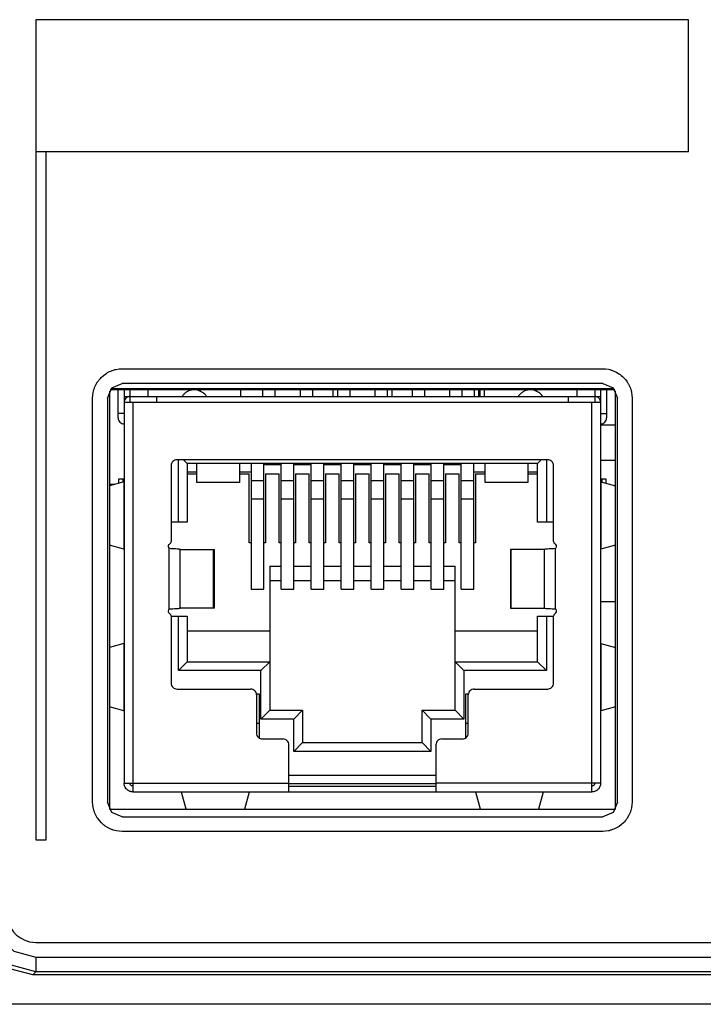
# Model space of a CAD drawing. Units: millimetres. Extents: x -460 to -324, y 257 to 371.
# Drawn here: x -376 to -375, y 328 to 330 of the extents above; entities that cross this region are included whole.
import ezdxf

# ---------------------------------------------------------------- set-up
doc = ezdxf.new("R2010")
doc.units = ezdxf.units.MM
doc.layers.add('GAIKEI', color=7, linetype='Continuous')

msp = doc.modelspace()

# ---------------------------------------------------------------- linework, layer by layer
at = {"layer": 'GAIKEI', "color": 1}
for points in [[(-374.94210714, 329.50415774), (-376.05161472, 329.50415774)], [(-376.05161472, 329.50415774), (-376.05161472, 328.10906167)], [(-374.94210714, 329.27914148), (-374.94210714, 329.50415774)], [(-374.94210714, 329.27914148), (-376.05161472, 329.27914148)], [(-376.03411703, 328.10906167), (-376.03411703, 329.27914148)], [(-375.95495754, 328.86046742), (-375.95471207, 328.86536832), (-375.95397564, 328.87018309), (-375.95343301, 328.87256141), (-375.95276979, 328.87491819), (-375.95239081, 328.87608958), (-375.95198599, 328.87725344), (-375.95154672, 328.8784033), (-375.95108592, 328.87953916), (-375.94897138, 328.88394265), (-375.94644341, 328.88811574), (-375.94575005, 328.88912133), (-375.94502654, 328.89011293), (-375.94427719, 328.89109375), (-375.94350631, 328.89205305), (-375.94189995, 328.89390919), (-375.94021607, 328.89567704), (-375.93661576, 328.89895759), (-375.93269676, 328.9018893), (-375.93166749, 328.90256652), (-375.93061668, 328.90321574), (-375.92956156, 328.90384342), (-375.92849353, 328.90443988), (-375.92632301, 328.90555099), (-375.9241008, 328.90655334), (-375.92183554, 328.90744266), (-375.91952289, 328.90822538), (-375.91834719, 328.90857421), (-375.91716719, 328.90889183), (-375.91596565, 328.90918467), (-375.91476411, 328.9094463), (-375.90990197, 328.91018703), (-375.90499245, 328.91043789)], [(-375.90499245, 328.91043789), (-375.08798437, 328.91043789)], [(-375.08798437, 328.91043789), (-375.08308346, 328.91019026), (-375.07826869, 328.9094603), (-375.07588715, 328.90891336), (-375.07353144, 328.90825014), (-375.07235574, 328.90787224), (-375.07119727, 328.90746311), (-375.0700431, 328.90702922), (-375.06890616, 328.90656411), (-375.06450913, 328.90445388), (-375.06033604, 328.90192483), (-375.05932399, 328.90122932), (-375.05833347, 328.90051012), (-375.05735157, 328.89975862), (-375.05639551, 328.89898881), (-375.05453936, 328.8973803), (-375.05276935, 328.8956975), (-375.04949204, 328.89209181), (-375.04655925, 328.88817604), (-375.04587881, 328.88714568), (-375.04523282, 328.8860981), (-375.04460836, 328.88504299), (-375.04400974, 328.88397065), (-375.04289434, 328.88179797), (-375.04189521, 328.87957792), (-375.04100374, 328.87731373), (-375.04021994, 328.87500217), (-375.03987542, 328.87383185), (-375.03955673, 328.87264646), (-375.03925957, 328.871446), (-375.03900118, 328.87024338), (-375.03826044, 328.86538231), (-375.03801066, 328.86046742)], [(-375.92995346, 328.86046742), (-375.92257627, 328.87805447), (-375.90499245, 328.88543489)], [(-375.08798437, 328.88543489), (-375.90499245, 328.88543489)], [(-375.08798437, 328.88543489), (-375.07039624, 328.87805447), (-375.06301474, 328.86046742)], [(-375.92650388, 328.87230732), (-375.92650388, 328.16144814)], [(-375.06766155, 328.8744843), (-375.92539278, 328.8744843)], [(-375.06940572, 328.87648471), (-375.92382949, 328.87648471)], [(-375.91150833, 328.8267328), (-375.91150833, 328.87448753)], [(-375.90150411, 328.87448753), (-375.90150411, 328.20570269)], [(-375.8915042, 328.87448753), (-375.8915042, 328.85323557)], [(-375.8610006, 328.87448753), (-375.8610006, 328.86323655)], [(-375.79225015, 328.8744843), (-375.79225015, 328.87239883)], [(-375.77224602, 328.8744843), (-375.77224602, 328.87239883)], [(-375.70349557, 328.87448753), (-375.70349557, 328.86323655)], [(-375.66599376, 328.87448753), (-375.66599376, 328.86323655)], [(-375.64449094, 328.86323655), (-375.64449094, 328.87448753)], [(-375.60248874, 328.87448753), (-375.60248874, 328.86323655)], [(-375.58098592, 328.86323655), (-375.58098592, 328.87448753)], [(-375.5464858, 328.8744843), (-375.5464858, 328.86323333)], [(-375.53898802, 328.87448753), (-375.53898802, 328.86323655)], [(-375.5174852, 328.86323655), (-375.5174852, 328.87448753)], [(-375.475483, 328.87448753), (-375.475483, 328.86323655)], [(-375.45398018, 328.86323655), (-375.45398018, 328.87448753)], [(-375.4464781, 328.8744843), (-375.4464781, 328.86323333)], [(-375.41197798, 328.87448753), (-375.41197798, 328.86323655)], [(-375.39047516, 328.86323655), (-375.39047516, 328.87448753)], [(-375.34847726, 328.87448753), (-375.34847726, 328.86323655)], [(-375.32697444, 328.86323655), (-375.32697444, 328.87448753)], [(-375.30635878, 328.87450906), (-375.30635878, 328.86326562)], [(-375.29906341, 328.87455105), (-375.29906341, 328.86327531)], [(-375.29647085, 328.86323333), (-375.29647085, 328.8744843)], [(-375.28947263, 328.87448753), (-375.28947263, 328.86323655)], [(-375.22071787, 328.8744843), (-375.22071787, 328.87239883)], [(-375.20071375, 328.8744843), (-375.20071375, 328.87239883)], [(-375.1319676, 328.87448753), (-375.1319676, 328.86323655)], [(-375.101464, 328.87448753), (-375.101464, 328.85323557)], [(-375.09145979, 328.20570269), (-375.09145979, 328.87448753)], [(-375.08146418, 328.87448753), (-375.08146418, 328.8267328)], [(-375.06646432, 328.16144814), (-375.06646432, 328.8726217)], [(-375.95495754, 328.17346461), (-375.95495754, 328.86046742)], [(-375.92995346, 328.86046742), (-375.92995346, 328.17346461)], [(-375.90150411, 328.86323333), (-375.09145979, 328.86323333)], [(-375.09145979, 328.85323557), (-375.90150411, 328.85323557)], [(-375.88649994, 328.85323557), (-375.88649994, 328.19070175)], [(-375.8465003, 328.86323333), (-375.8465003, 328.85323557)], [(-375.1464679, 328.86323333), (-375.1464679, 328.85323557)], [(-375.10646396, 328.19070175), (-375.10646396, 328.85323557)], [(-375.06301474, 328.17346461), (-375.06301474, 328.86046742)], [(-375.03801066, 328.86046742), (-375.03801066, 328.17346461)], [(-375.90150411, 328.8342338), (-375.91150833, 328.8342338)], [(-375.09145979, 328.8342338), (-375.08146418, 328.8342338)], [(-375.06646432, 328.81448054), (-375.0914684, 328.81448054)], [(-375.18146758, 328.75572892), (-375.81150062, 328.75572892)], [(-375.80924827, 328.6494745), (-375.80924827, 328.75572892)], [(-375.79424841, 328.7494779), (-375.80050158, 328.75572892)], [(-375.1987198, 328.7494779), (-375.79424841, 328.7494779)], [(-375.79424841, 328.7494779), (-375.79424841, 328.6494745)], [(-375.77774985, 328.71697819), (-375.77774985, 328.7494779)], [(-375.70524405, 328.7494779), (-375.70524405, 328.71697819)], [(-375.6857438, 328.7494779), (-375.6857438, 328.53559849)], [(-375.66424098, 328.53559849), (-375.66424098, 328.7494779)], [(-375.63474081, 328.53559849), (-375.63474081, 328.7494779)], [(-375.61323799, 328.53559849), (-375.61323799, 328.7494779)], [(-375.58373783, 328.53559849), (-375.58373783, 328.7494779)], [(-375.56223932, 328.53559849), (-375.56223932, 328.7494779)], [(-375.53273485, 328.53559849), (-375.53273485, 328.7494779)], [(-375.51123203, 328.53559849), (-375.51123203, 328.7494779)], [(-375.48173187, 328.53559849), (-375.48173187, 328.7494779)], [(-375.46023335, 328.53559849), (-375.46023335, 328.7494779)], [(-375.43073319, 328.53559849), (-375.43073319, 328.7494779)], [(-375.40923037, 328.53559849), (-375.40923037, 328.7494779)], [(-375.3797259, 328.53559849), (-375.3797259, 328.7494779)], [(-375.35822308, 328.53559849), (-375.35822308, 328.7494779)], [(-375.32872292, 328.53559849), (-375.32872292, 328.7494779)], [(-375.30722441, 328.53559849), (-375.30722441, 328.7494779)], [(-375.28771985, 328.71697819), (-375.28771985, 328.7494779)], [(-375.21521835, 328.7494779), (-375.21521835, 328.71697819)], [(-375.1987198, 328.7494779), (-375.19246662, 328.75572892)], [(-375.1987198, 328.6494745), (-375.1987198, 328.7494779)], [(-375.18371562, 328.75572892), (-375.18371562, 328.6494745)], [(-375.06646432, 328.75448001), (-375.09147701, 328.75448001)], [(-375.82150053, 328.74572793), (-375.82150053, 328.61688328)], [(-375.77774985, 328.73447696), (-375.79424841, 328.73447696)], [(-375.6857438, 328.73447696), (-375.70524405, 328.73447696)], [(-375.63474081, 328.74698007), (-375.66424098, 328.74698007)], [(-375.58373783, 328.74698007), (-375.61323799, 328.74698007)], [(-375.53273485, 328.74698007), (-375.56223932, 328.74698007)], [(-375.48173617, 328.74698007), (-375.51123203, 328.74698007)], [(-375.43073319, 328.74698007), (-375.46023335, 328.74698007)], [(-375.3797259, 328.74698007), (-375.40923037, 328.74698007)], [(-375.32872292, 328.74698007), (-375.35822308, 328.74698007)], [(-375.28771985, 328.73447696), (-375.30722441, 328.73447696)], [(-375.1987198, 328.73447696), (-375.21521835, 328.73447696)], [(-375.17146337, 328.61688328), (-375.17146337, 328.74572793)], [(-375.90185725, 328.71834338), (-375.92650388, 328.71135809)], [(-375.91085803, 328.72272857), (-375.91085803, 328.7157928)], [(-375.90150411, 328.72272857), (-375.91085803, 328.72272857)], [(-375.9037866, 328.72272857), (-375.9037866, 328.71779322)], [(-375.90150411, 328.71858671), (-375.90159455, 328.71846397), (-375.90185725, 328.71834338)], [(-375.90185725, 328.71834338), (-375.90185725, 328.60360713)], [(-375.79424841, 328.73197913), (-375.77774985, 328.73197913)], [(-375.70524405, 328.71697819), (-375.77774985, 328.71697819)], [(-375.70524405, 328.73197913), (-375.68874549, 328.73197913)], [(-375.68874549, 328.61447374), (-375.68874549, 328.73197913)], [(-375.6857438, 328.72036102), (-375.66424098, 328.72036102)], [(-375.66124359, 328.73197913), (-375.63774251, 328.73197913)], [(-375.66124359, 328.73197913), (-375.66124359, 328.61447374)], [(-375.63774251, 328.61447374), (-375.63774251, 328.73197913)], [(-375.63474081, 328.72036102), (-375.61323799, 328.72036102)], [(-375.6102363, 328.73197913), (-375.58673953, 328.73197913)], [(-375.6102363, 328.73197913), (-375.6102363, 328.61447374)], [(-375.58673953, 328.61447374), (-375.58673953, 328.73197913)], [(-375.58373783, 328.72036102), (-375.56223932, 328.72036102)], [(-375.55923762, 328.73197913), (-375.53573654, 328.73197913)], [(-375.55923762, 328.73197913), (-375.55923762, 328.61447374)], [(-375.53573654, 328.61447374), (-375.53573654, 328.73197913)], [(-375.53273485, 328.72036102), (-375.51123203, 328.72036102)], [(-375.50823895, 328.73197913), (-375.48473356, 328.73197913)], [(-375.50823895, 328.73197913), (-375.50823895, 328.61447374)], [(-375.48473356, 328.61447374), (-375.48473356, 328.73197913)], [(-375.48173187, 328.72036102), (-375.46023335, 328.72036102)], [(-375.45723166, 328.73197913), (-375.43373058, 328.73197913)], [(-375.45723166, 328.73197913), (-375.45723166, 328.61447374)], [(-375.43373058, 328.61447374), (-375.43373058, 328.73197913)], [(-375.43073319, 328.72036102), (-375.40923037, 328.72036102)], [(-375.40622868, 328.73197913), (-375.3827276, 328.73197913)], [(-375.40622868, 328.73197913), (-375.40622868, 328.61447374)], [(-375.3827276, 328.61447374), (-375.3827276, 328.73197913)], [(-375.3797259, 328.72036102), (-375.35822308, 328.72036102)], [(-375.35522569, 328.73197913), (-375.33172462, 328.73197913)], [(-375.35522569, 328.73197913), (-375.35522569, 328.61447374)], [(-375.33172462, 328.61447374), (-375.33172462, 328.73197913)], [(-375.32872292, 328.72036102), (-375.30722441, 328.72036102)], [(-375.30422271, 328.73197913), (-375.28771985, 328.73197913)], [(-375.30422271, 328.73197913), (-375.30422271, 328.61447374)], [(-375.21521835, 328.71697819), (-375.28771985, 328.71697819)], [(-375.21521835, 328.73197913), (-375.1987198, 328.73197913)], [(-375.08210587, 328.72272857), (-375.09145979, 328.72272857)], [(-375.09111095, 328.71834338), (-375.09137796, 328.71846397), (-375.09145979, 328.71858671)], [(-375.09111095, 328.71834338), (-375.06646432, 328.71135809)], [(-375.09111095, 328.71834338), (-375.09111095, 328.60360713)], [(-375.0891816, 328.71779322), (-375.0891816, 328.72272857)], [(-375.08210587, 328.7157928), (-375.08210587, 328.72272857)], [(-375.92649527, 328.71396896), (-375.91728777, 328.71396896)], [(-375.6857438, 328.689121), (-375.66424098, 328.689121)], [(-375.63474081, 328.689121), (-375.61323799, 328.689121)], [(-375.58373783, 328.689121), (-375.56223932, 328.689121)], [(-375.53273485, 328.689121), (-375.51123203, 328.689121)], [(-375.48173187, 328.689121), (-375.46023335, 328.689121)], [(-375.43073319, 328.689121), (-375.40923037, 328.689121)], [(-375.3797259, 328.689121), (-375.35822308, 328.689121)], [(-375.32872292, 328.689121), (-375.30722441, 328.689121)], [(-375.79424841, 328.6494745), (-375.82150053, 328.6494745)], [(-375.17146337, 328.6494745), (-375.1987198, 328.6494745)], [(-375.90185725, 328.60360713), (-375.92650388, 328.61058919)], [(-375.90185725, 328.60360713), (-375.90159455, 328.60348762), (-375.90150411, 328.60336381)], [(-375.8060657, 328.60322277), (-375.80733184, 328.60338534), (-375.80899418, 328.60354684), (-375.81103551, 328.60370941), (-375.81339121, 328.60387199), (-375.81601824, 328.60403456), (-375.81884767, 328.60419606), (-375.82181922, 328.60435863), (-375.82486398, 328.6045212)], [(-375.82486398, 328.5019177), (-375.82486398, 328.6045212)], [(-375.8060657, 328.60322277), (-375.74811188, 328.60322277)], [(-375.8060657, 328.50321506), (-375.8060657, 328.60322277)], [(-375.74932203, 328.50321506), (-375.74932203, 328.60322277)], [(-375.74811188, 328.50321506), (-375.74811188, 328.60322277)], [(-375.6857438, 328.61447374), (-375.68874549, 328.61447374)], [(-375.66124359, 328.61447374), (-375.66424098, 328.61447374)], [(-375.63474081, 328.61447374), (-375.63774251, 328.61447374)], [(-375.6102363, 328.61447374), (-375.61323799, 328.61447374)], [(-375.58373783, 328.61447374), (-375.58673953, 328.61447374)], [(-375.55923762, 328.61447374), (-375.56223932, 328.61447374)], [(-375.53273485, 328.61447374), (-375.53573654, 328.61447374)], [(-375.50823895, 328.61447374), (-375.51123203, 328.61447374)], [(-375.48173187, 328.61447374), (-375.48473356, 328.61447374)], [(-375.45723166, 328.61447374), (-375.46023335, 328.61447374)], [(-375.43073319, 328.61447374), (-375.43373058, 328.61447374)], [(-375.40622868, 328.61447374), (-375.40923037, 328.61447374)], [(-375.3797259, 328.61447374), (-375.3827276, 328.61447374)], [(-375.35522569, 328.61447374), (-375.35822308, 328.61447374)], [(-375.32872292, 328.61447374), (-375.33172462, 328.61447374)], [(-375.30422271, 328.61447374), (-375.30722441, 328.61447374)], [(-375.24485202, 328.60322277), (-375.24485202, 328.50321506)], [(-375.1868982, 328.60322277), (-375.24485202, 328.60322277)], [(-375.24364617, 328.50321506), (-375.24364617, 328.60322277)], [(-375.16810422, 328.6045212), (-375.17114899, 328.60435863), (-375.17412054, 328.60419606), (-375.17694997, 328.60403456), (-375.1795813, 328.60387199), (-375.181937, 328.60370941), (-375.18396971, 328.60354684), (-375.18564067, 328.60338534), (-375.1868982, 328.60322277)], [(-375.1868982, 328.50321506), (-375.1868982, 328.60322277)], [(-375.16810422, 328.5019177), (-375.16810422, 328.6045212)], [(-375.09145979, 328.60336381), (-375.09137796, 328.60348762), (-375.09111095, 328.60360713)], [(-375.06646432, 328.61058919), (-375.09111095, 328.60360713)], [(-375.65399128, 328.5744698), (-375.63474081, 328.5744698)], [(-375.65399128, 328.5744698), (-375.65399128, 328.32945587)], [(-375.61323799, 328.5744698), (-375.58373352, 328.5744698)], [(-375.56223501, 328.5744698), (-375.53273485, 328.5744698)], [(-375.51122772, 328.5744698), (-375.48173617, 328.5744698)], [(-375.46023335, 328.5744698), (-375.43073319, 328.5744698)], [(-375.40923468, 328.5744698), (-375.3797259, 328.5744698)], [(-375.3582317, 328.5744698), (-375.33897692, 328.5744698)], [(-375.33897692, 328.32945587), (-375.33897692, 328.5744698)], [(-375.63474081, 328.5494668), (-375.65399128, 328.5494668)], [(-375.58373352, 328.5494668), (-375.61323799, 328.5494668)], [(-375.53273485, 328.5494668), (-375.56223501, 328.5494668)], [(-375.48173617, 328.5494668), (-375.51122772, 328.5494668)], [(-375.43073319, 328.5494668), (-375.46023335, 328.5494668)], [(-375.3797259, 328.5494668), (-375.40923468, 328.5494668)], [(-375.33897692, 328.5494668), (-375.3582317, 328.5494668)], [(-375.6857438, 328.53559849), (-375.66424098, 328.53559849)], [(-375.63474081, 328.53559849), (-375.61323799, 328.53559849)], [(-375.58373783, 328.53559849), (-375.56223932, 328.53559849)], [(-375.53273485, 328.53559849), (-375.51123203, 328.53559849)], [(-375.48173187, 328.53559849), (-375.46023335, 328.53559849)], [(-375.43073319, 328.53559849), (-375.40923037, 328.53559849)], [(-375.3797259, 328.53559849), (-375.35822308, 328.53559849)], [(-375.32872292, 328.53559849), (-375.30722441, 328.53559849)], [(-375.82486398, 328.5019177), (-375.82181922, 328.5020792), (-375.81884767, 328.50224177), (-375.81601824, 328.50240435), (-375.81339121, 328.50256692), (-375.81103551, 328.50272842), (-375.80899418, 328.50289099), (-375.80733184, 328.50305356), (-375.8060657, 328.50321506)], [(-375.74811188, 328.50321506), (-375.8060657, 328.50321506)], [(-375.24485202, 328.50321506), (-375.1868982, 328.50321506)], [(-375.1868982, 328.50321506), (-375.18564067, 328.50305356), (-375.18396971, 328.50289099), (-375.181937, 328.50272842), (-375.1795813, 328.50256692), (-375.17694997, 328.50240435), (-375.17412054, 328.50224177), (-375.17114899, 328.5020792), (-375.16810422, 328.5019177)], [(-375.06646432, 328.51395786), (-375.09145979, 328.51395786)], [(-375.82150053, 328.48955563), (-375.82150053, 328.37571191)], [(-375.82150053, 328.48946734), (-375.79424841, 328.48946734)], [(-375.80924827, 328.39696064), (-375.80924827, 328.48946734)], [(-375.79424841, 328.48946734), (-375.79424841, 328.41196158)], [(-375.1987198, 328.48946734), (-375.17146337, 328.48946734)], [(-375.1987198, 328.41196158), (-375.1987198, 328.48946734)], [(-375.18371562, 328.48946734), (-375.18371562, 328.39696064)], [(-375.17146337, 328.37571191), (-375.17146337, 328.48955563)], [(-375.79424841, 328.46446434), (-375.65399128, 328.46446434)], [(-375.33897692, 328.46446434), (-375.1987198, 328.46446434)], [(-375.90185725, 328.44332865), (-375.92650388, 328.43634659)], [(-375.90150411, 328.44357198), (-375.90159455, 328.44344816), (-375.90185725, 328.44332865)], [(-375.90185725, 328.44332865), (-375.90185725, 328.3285924)], [(-375.09111095, 328.44332865), (-375.09137796, 328.44344816), (-375.09145979, 328.44357198)], [(-375.09111095, 328.44332865), (-375.06646432, 328.43634659)], [(-375.09111095, 328.44332865), (-375.09111095, 328.3285924)], [(-375.80924827, 328.39696064), (-375.79424841, 328.41196158)], [(-375.79424841, 328.41196158), (-375.65399128, 328.41196158)], [(-375.66899115, 328.39696064), (-375.65399128, 328.41196158)], [(-375.33897692, 328.41196158), (-375.1987198, 328.41196158)], [(-375.32397275, 328.39696064), (-375.33897692, 328.41196158)], [(-375.18371562, 328.39696064), (-375.1987198, 328.41196158)], [(-375.66899115, 328.39696064), (-375.80924827, 328.39696064)], [(-375.66899115, 328.31445601), (-375.66899115, 328.39696064)], [(-375.18371562, 328.39696064), (-375.32397275, 328.39696064)], [(-375.32397275, 328.39696064), (-375.32397275, 328.31445601)], [(-375.81150062, 328.36570985), (-375.68648884, 328.36570985)], [(-375.30647506, 328.36570985), (-375.18146758, 328.36570985)], [(-375.67149328, 328.3569567), (-375.67657506, 328.3569567)], [(-375.67649754, 328.35570779), (-375.67649754, 328.29070515)], [(-375.67149328, 328.28204459), (-375.67149328, 328.3569567)], [(-375.31639314, 328.3569567), (-375.32147923, 328.3569567)], [(-375.32147923, 328.3569567), (-375.32147923, 328.28204459)], [(-375.31647497, 328.29070515), (-375.31647497, 328.35570779)], [(-375.90185725, 328.3285924), (-375.92650388, 328.3355777)], [(-375.06646432, 328.3355777), (-375.09111095, 328.3285924)], [(-375.90185725, 328.3285924), (-375.90159455, 328.32847182), (-375.90150411, 328.32834908)], [(-375.66899115, 328.31445601), (-375.65399128, 328.32945587)], [(-375.61299252, 328.31445601), (-375.66899115, 328.31445601)], [(-375.65399128, 328.32945587), (-375.59798835, 328.32945587)], [(-375.61299252, 328.31445601), (-375.59798835, 328.32945587)], [(-375.61299252, 328.25945436), (-375.61299252, 328.31445601)], [(-375.59798835, 328.32945587), (-375.59798835, 328.2744553)], [(-375.39497986, 328.32945587), (-375.33897692, 328.32945587)], [(-375.37997999, 328.31445601), (-375.39497986, 328.32945587)], [(-375.39497986, 328.2744553), (-375.39497986, 328.32945587)], [(-375.32397275, 328.31445601), (-375.37997999, 328.31445601)], [(-375.37997999, 328.31445601), (-375.37997999, 328.25945436)], [(-375.32397275, 328.31445601), (-375.33897692, 328.32945587)], [(-375.09145979, 328.32834908), (-375.09137796, 328.32847182), (-375.09111095, 328.3285924)], [(-375.67149328, 328.306955), (-375.67649754, 328.306955)], [(-375.31647497, 328.306955), (-375.32147923, 328.306955)], [(-375.66649332, 328.28070309), (-375.63148934, 328.28070309)], [(-375.36147887, 328.28070309), (-375.32647488, 328.28070309)], [(-375.62149373, 328.19070175), (-375.62149373, 328.27070533)], [(-375.61299252, 328.25945436), (-375.59798835, 328.2744553)], [(-375.59798835, 328.2744553), (-375.39497986, 328.2744553)], [(-375.37997999, 328.25945436), (-375.39497986, 328.2744553)], [(-375.37147447, 328.27070533), (-375.37147447, 328.19070175)], [(-375.37997999, 328.25945436), (-375.61299252, 328.25945436)], [(-375.62149373, 328.21945149), (-375.37147447, 328.21945149)], [(-375.88649994, 328.19070175), (-375.88798141, 328.19077173), (-375.88942412, 328.19098706), (-375.89014332, 328.19114964), (-375.8908496, 328.19134343), (-375.89155157, 328.19157707), (-375.89224493, 328.19184084), (-375.89357136, 328.19246961), (-375.89482889, 328.19322111), (-375.8960132, 328.19409965), (-375.89710708, 328.19509017), (-375.89808898, 328.19617328), (-375.89896753, 328.19735221), (-375.89936373, 328.19797666), (-375.89972979, 328.19862158), (-375.9000614, 328.19927833), (-375.90035425, 328.19994801), (-375.90085381, 328.20132827), (-375.90121126, 328.20275698), (-375.9014309, 328.20422122), (-375.90150411, 328.20570269)], [(-375.90150411, 328.20570269), (-375.62149373, 328.20570269)], [(-375.88649994, 328.20069951), (-375.88747754, 328.20079533), (-375.88841207, 328.20108064), (-375.88885995, 328.20128951), (-375.889282, 328.2015436), (-375.8896739, 328.20183214), (-375.89003565, 328.20216052), (-375.89036726, 328.20252766), (-375.89066011, 328.20291956), (-375.89090989, 328.20333837), (-375.89112091, 328.20378303), (-375.89128456, 328.20424599), (-375.89140515, 328.20472186), (-375.89147836, 328.20520851), (-375.8915042, 328.20570269)], [(-375.37147447, 328.20445055), (-375.62149373, 328.20445055)], [(-375.62149373, 328.20069951), (-375.37147447, 328.20069951)], [(-375.09145979, 328.20570269), (-375.37147447, 328.20570269)], [(-375.101464, 328.20570269), (-375.10155875, 328.20472509), (-375.10184298, 328.20379056), (-375.10205401, 328.20334591), (-375.10230379, 328.20292602), (-375.10259664, 328.20253412), (-375.10292394, 328.20216805), (-375.10328569, 328.20183645), (-375.1036819, 328.20154683), (-375.10410394, 328.20129274), (-375.10454322, 328.20108495), (-375.10500402, 328.20091484), (-375.10548636, 328.20079533), (-375.10597301, 328.20072427), (-375.10646396, 328.20069951)], [(-375.09145979, 328.20570269), (-375.09153731, 328.20422768), (-375.09175264, 328.20277744), (-375.09190767, 328.20206577), (-375.09210578, 328.20135626), (-375.09233833, 328.20065106), (-375.09260534, 328.19996308), (-375.0932341, 328.19863234), (-375.09398345, 328.19737697), (-375.094862, 328.19619158), (-375.09585251, 328.19509771), (-375.09693777, 328.19411365), (-375.09811347, 328.19323833), (-375.09873793, 328.19283997), (-375.09938392, 328.19247607), (-375.10004283, 328.19214446), (-375.10071035, 328.19184838), (-375.10209277, 328.19135097), (-375.10351825, 328.19099137), (-375.10498249, 328.19077173), (-375.10646396, 328.19070175)], [(-375.88649994, 328.19070175), (-375.10646396, 328.19070175)], [(-375.80411481, 328.19070175), (-375.80398992, 328.19060593), (-375.80386072, 328.19032385)], [(-375.79592367, 328.16144814), (-375.80386072, 328.19032385)], [(-375.68912878, 328.19032385), (-375.80386072, 328.19032385)], [(-375.68912878, 328.19032385), (-375.69707013, 328.16144814)], [(-375.68912878, 328.19032385), (-375.68900819, 328.19060593), (-375.68887899, 328.19070175)], [(-375.30408921, 328.19070175), (-375.30396432, 328.19060593), (-375.30383943, 328.19032385)], [(-375.29589807, 328.16144814), (-375.30383943, 328.19032385)], [(-375.18910317, 328.19032385), (-375.30383943, 328.19032385)], [(-375.18910317, 328.19032385), (-375.19704453, 328.16144814)], [(-375.18910317, 328.19032385), (-375.18897828, 328.19060593), (-375.18885339, 328.19070175)], [(-375.90499245, 328.12349737), (-375.90989335, 328.12374499), (-375.91470812, 328.12447496), (-375.91708536, 328.1250219), (-375.91944107, 328.12568511), (-375.92060816, 328.12606194), (-375.92177524, 328.12647214), (-375.92292941, 328.12690603), (-375.92406204, 328.12736792), (-375.92846338, 328.12948138), (-375.93263216, 328.13200719), (-375.93364421, 328.13270594), (-375.93463473, 328.13342514), (-375.93561233, 328.13417341), (-375.9365727, 328.13494537), (-375.93842884, 328.13655065), (-375.94019885, 328.13823776), (-375.94347617, 328.14183915), (-375.94640896, 328.14575922), (-375.94708509, 328.14678957), (-375.94773969, 328.14783392), (-375.94836415, 328.14889227), (-375.94895846, 328.1499603), (-375.95007387, 328.15213406), (-375.951073, 328.15435303), (-375.95196446, 328.15662153), (-375.95274395, 328.15893201), (-375.95309709, 328.16010341), (-375.95341578, 328.1612888), (-375.95370432, 328.16248818), (-375.95397133, 328.16369188), (-375.95471207, 328.16855294), (-375.95495754, 328.17346461)], [(-375.90499245, 328.14849714), (-375.92257627, 328.15587756), (-375.92995346, 328.17346461)], [(-375.06301474, 328.17346461), (-375.07039624, 328.15587756), (-375.08798437, 328.14849714)], [(-375.03801066, 328.17346461), (-375.03826044, 328.16856694), (-375.03898826, 328.16375109), (-375.03953519, 328.16137385), (-375.04019841, 328.15901707), (-375.04057739, 328.15784568), (-375.04098652, 328.15668182), (-375.04142148, 328.15552765), (-375.04188229, 328.15439179), (-375.04399682, 328.1499926), (-375.04652049, 328.14581844), (-375.04721816, 328.14481392), (-375.04794166, 328.14382233), (-375.0486867, 328.1428415), (-375.04946189, 328.14188221), (-375.05106825, 328.14002284), (-375.05275213, 328.13825498), (-375.05635675, 328.13497767), (-375.06027575, 328.13204595), (-375.06130502, 328.13136874), (-375.06234722, 328.13071629), (-375.06340664, 328.13009184), (-375.06447898, 328.12949537), (-375.0666495, 328.12838427), (-375.0688674, 328.12738191), (-375.07113267, 328.12648937), (-375.07344531, 328.12570988), (-375.0746167, 328.12535997), (-375.07580101, 328.12503913), (-375.07699825, 328.12474951), (-375.0782084, 328.12448573), (-375.08306624, 328.12374499), (-375.08798437, 328.12349737)], [(-375.92650388, 328.16144814), (-375.06646432, 328.16144814)], [(-375.90499245, 328.14849714), (-375.08798437, 328.14849714)], [(-375.08798437, 328.12349737), (-375.90499245, 328.12349737)], [(-376.05161472, 328.10906167), (-376.03411703, 328.10906167)], [(-376.05665343, 327.87943304), (-376.10660561, 327.89280394), (-376.14315135, 327.92934646), (-376.15651902, 327.97930294)], [(-376.0513434, 327.88474307), (-376.10127404, 327.89813873), (-376.13781118, 327.93468125), (-376.1512133, 327.98461189)], [(-376.12624367, 327.98461189), (-376.11621361, 327.94714561), (-376.08881076, 327.9197406), (-376.0513434, 327.90971055)], [(-376.10123959, 327.98461189), (-376.100529, 327.97622588), (-376.09843169, 327.9680735), (-376.0949778, 327.96039592), (-376.09029654, 327.95340093), (-376.08450848, 327.94731464), (-376.07778588, 327.94228023), (-376.07031825, 327.93845598), (-376.0623166, 327.93593016), (-376.05686446, 327.93501932), (-376.0513434, 327.93471247)], [(-376.0513434, 327.93471247), (-372.88090278, 327.93471247)], [(-376.0513434, 327.90971055), (-376.0513434, 327.88474307)], [(-376.0513434, 327.90971055), (-372.88090278, 327.90971055)], [(-376.0513434, 327.88474307), (-376.05665343, 327.87943304)], [(-372.8862085, 327.87943304), (-376.05665343, 327.87943304)], [(-372.88090278, 327.88474307), (-376.0513434, 327.88474307)], [(-372.96135424, 327.82943135), (-382.51684884, 327.82943135)]]:
    msp.add_lwpolyline(points, dxfattribs=at)
for points in [[(-375.76136757, 328.86323655, 0.1989313976), (-375.77720453, 328.87397181, 0.1986981866), (-375.79599688, 328.87036289, 0.0509551806), (-375.79992611, 328.86716269, 0.0506659502), (-375.8031286, 328.86323655)], [(-375.1898396, 328.86323655, 0.1989313976), (-375.20567656, 328.87397181, 0.1986981866), (-375.22446892, 328.87036289, 0.0510116715), (-375.22839653, 328.86716269, 0.0503442132), (-375.23160063, 328.86323655)], [(-375.8915042, 328.86323333, 0.4142135624), (-375.90150411, 328.85323557)], [(-375.09146409, 328.85323557, 0.4142135624), (-375.101464, 328.86323333)], [(-375.91150833, 328.8267328, 0.4142135624), (-375.90150411, 328.81673181)], [(-375.09145979, 328.81673181, 0.4142135624), (-375.08146418, 328.8267328)], [(-375.81150062, 328.75572892, 0.4142135624), (-375.82150053, 328.74572793)], [(-375.17146337, 328.74572793, 0.4142135624), (-375.18146758, 328.75572892)], [(-375.82399835, 328.61255408, 0.2676358589), (-375.82150053, 328.61688328)], [(-375.17146767, 328.61688328, 0.2682822164), (-375.16896554, 328.61255408)], [(-375.82650048, 328.60822164, 0.2116971166), (-375.82486398, 328.6045212)], [(-375.82400266, 328.61255085, 0.2679596867), (-375.82650048, 328.60822164)], [(-375.16810422, 328.6045212, 0.1991339449), (-375.16647095, 328.60798236, 0.1998856459), (-375.167764, 328.61158402, 0.0377795406), (-375.16832763, 328.61211386, 0.0392946774), (-375.16896554, 328.61255085)], [(-375.82486398, 328.5019177, 0.211549667), (-375.82650048, 328.49821618)], [(-375.82650048, 328.49821618, 0.2674006293), (-375.82400266, 328.49388375)], [(-375.16896554, 328.49388375, 0.1986749631), (-375.16663729, 328.49692259, 0.1985085833), (-375.16713524, 328.50071724, 0.0395329511), (-375.1675729, 328.50135461, 0.0376675154), (-375.16810422, 328.5019177)], [(-375.82150053, 328.48955563, 0.2670761162), (-375.82399835, 328.49388806)], [(-375.16896554, 328.49388806, 0.2677238448), (-375.17146767, 328.48955563)], [(-375.82150053, 328.37571191, 0.4142135624), (-375.81150062, 328.36570985)], [(-375.67649323, 328.35570779, 0.4142135624), (-375.68648884, 328.36570985)], [(-375.30647506, 328.36570985, 0.4142135624), (-375.31647497, 328.35570779)], [(-375.18146758, 328.36570985, 0.4142135624), (-375.17146337, 328.37571191)], [(-375.67649754, 328.29070515, 0.4142135624), (-375.66649332, 328.28070309)], [(-375.62148943, 328.27070533, 0.4142135624), (-375.63148934, 328.28070309)], [(-375.36147887, 328.28070309, 0.4142135624), (-375.37147447, 328.27070533)], [(-375.32647488, 328.28070309, 0.4142135624), (-375.31647497, 328.29070515)]]:
    msp.add_lwpolyline(points, format="xyb", dxfattribs=at)

doc.saveas('drawing.dxf')
